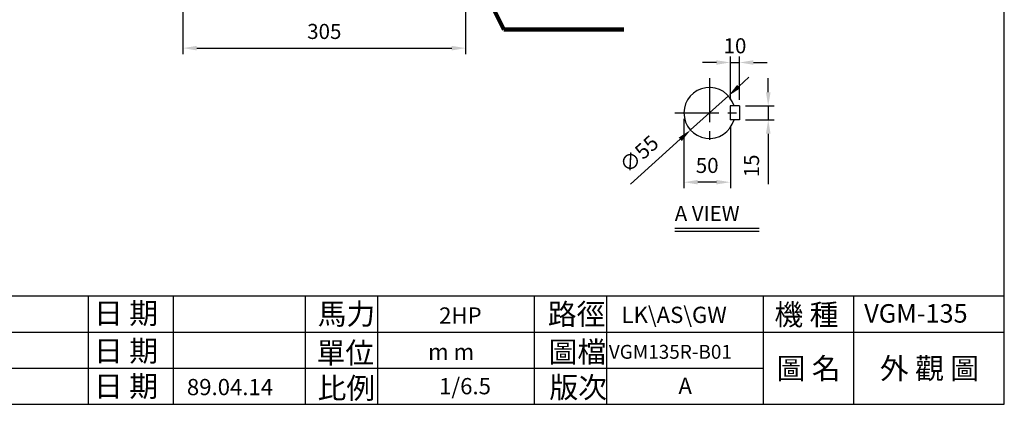
# Model space of a CAD drawing. Extents: x 0 to 1742, y 0 to 1267.
# Drawn here: x 628 to 1690, y 23 to 438 of the extents above; entities that cross this region are included whole.
import ezdxf

# ---------------------------------------------------------------- set-up
doc = ezdxf.new("R2010")
doc.units = 0
doc.header["$LTSCALE"] = 1.5
doc.linetypes.add('CENTER', pattern=[50.8, 31.75, -6.35, 6.35, -6.35])
doc.layers.get('Defpoints').update_dxf_attribs({"linetype": 'CONTINUOUS'})
for name, color, linetype in [('BORDER', 5, 'CONTINUOUS'), ('CENTER', 6, 'CENTER'), ('DIM', 3, 'CONTINUOUS'), ('MAIN', 7, 'CONTINUOUS')]:
    doc.layers.add(name, color=color, linetype=linetype)
doc.styles.add('CHINA', font='romanc.shx', dxfattribs={"bigfont": 'china.shx'})
doc.dimstyles.new('CHINA', dxfattribs={"dimtxt": 2.7, "dimasz": 2.3, "dimexe": 1.5, "dimexo": 1.5, "dimgap": 1.5, "dimtad": 1, "dimdec": 4, "dimlfac": -1, "dimzin": 9, "dimdsep": 46, "dimtxsty": 'CHINA', "dimcen": 0, "dimclrd": 256, "dimclre": 256, "dimclrt": 256, "dimadec": 0, "dimazin": 0, "dimtfac": 1, "dimtdec": 3, "dimtofl": 0, "dimtmove": 0, "dimatfit": 3, "dimfxl": 0, "dimtolj": 1, "dimtzin": 9, "dimarcsym": 0})

# ---------------------------------------------------------------- blocks, each defined once
blk = doc.blocks.new('*D19')
at = {"layer": 'Defpoints', "color": 0}
for p in [(1404.4, 344.9), (1404.4, 329.9), (1435.3, 329.9)]:
    blk.add_point(p, dxfattribs=at)
at = {"layer": 'DIM'}
for p, q in [((1435.3, 359.8), (1435.3, 374.8)), ((1410.9, 344.9), (1441.8, 344.9)), ((1435.3, 344.9), (1435.3, 329.9)), ((1410.9, 329.9), (1441.8, 329.9)), ((1435.3, 314.9), (1435.3, 260.4))]:
    blk.add_line(p, q, dxfattribs=at)
for points in [[(1432.8, 359.8), (1437.8, 359.8), (1435.3, 344.9)], [(1432.8, 314.9), (1437.8, 314.9), (1435.3, 329.9)]]:
    blk.add_solid(points, dxfattribs=at)
at = {"layer": 'DIM', "insert": (1419.4, 280.2), "char_height": 16.25, "attachment_point": 5, "rotation": 90, "style": 'CHINA'}
blk.add_mtext('15', dxfattribs=at)
blk = doc.blocks.new('*D20')
at = {"layer": 'Defpoints', "color": 0}
for p in [(1344.4, 337.4), (1394.4, 329.9), (1344.4, 262.6)]:
    blk.add_point(p, dxfattribs=at)
at = {"layer": 'DIM'}
for p, q in [((1344.4, 330.9), (1344.4, 256.1)), ((1394.4, 323.4), (1394.4, 256.1)), ((1379.4, 262.6), (1359.3, 262.6))]:
    blk.add_line(p, q, dxfattribs=at)
for points in [[(1359.3, 265.1), (1359.3, 260.2), (1344.4, 262.6)], [(1379.4, 265.1), (1379.4, 260.2), (1394.4, 262.6)]]:
    blk.add_solid(points, dxfattribs=at)
at = {"layer": 'DIM', "insert": (1369.4, 278.6), "char_height": 16.25, "attachment_point": 5, "style": 'CHINA'}
blk.add_mtext('50', dxfattribs=at)
blk = doc.blocks.new('*D21')
at = {"layer": 'Defpoints', "color": 0}
for p in [(1404.4, 391.9), (1394.4, 344.9), (1404.4, 344.9)]:
    blk.add_point(p, dxfattribs=at)
at = {"layer": 'DIM'}
for p, q in [((1394.4, 351.4), (1394.4, 398.4)), ((1404.4, 351.4), (1404.4, 398.4)), ((1379.4, 391.9), (1364.5, 391.9)), ((1394.4, 391.9), (1404.4, 391.9)), ((1419.3, 391.9), (1434.3, 391.9))]:
    blk.add_line(p, q, dxfattribs=at)
for points in [[(1379.4, 394.3), (1379.4, 389.4), (1394.4, 391.9)], [(1419.3, 394.3), (1419.3, 389.4), (1404.4, 391.9)]]:
    blk.add_solid(points, dxfattribs=at)
at = {"layer": 'DIM', "insert": (1399.4, 407.8), "char_height": 16.25, "attachment_point": 5, "style": 'CHINA'}
blk.add_mtext('10', dxfattribs=at)
blk = doc.blocks.new('*D22')
at = {"layer": 'Defpoints', "color": 0}
for p in [(1392.3, 355.8), (1351.5, 319)]:
    blk.add_point(p, dxfattribs=at)
at = {"layer": 'DIM'}
for p, q in [((1403.4, 365.8), (1414.5, 375.9)), ((1392.3, 355.8), (1351.5, 319)), ((1286.7, 260.4), (1340.4, 308.9))]:
    blk.add_line(p, q, dxfattribs=at)
for points in [[(1401.7, 367.7), (1405.1, 364), (1392.3, 355.8)], [(1338.7, 310.8), (1342.1, 307.1), (1351.5, 319)]]:
    blk.add_solid(points, dxfattribs=at)
at = {"layer": 'DIM', "insert": (1297.3, 291.5), "char_height": 16.25, "attachment_point": 5, "rotation": 42.0914, "style": 'CHINA'}
blk.add_mtext('∅55', dxfattribs=at)
blk = doc.blocks.new('*D24')
at = {"layer": 'Defpoints', "color": 0}
for p in [(803.8, 500), (1108.8, 500), (1108.8, 407.4)]:
    blk.add_point(p, dxfattribs=at)
at = {"layer": 'DIM'}
for p, q in [((803.8, 493.5), (803.8, 400.9)), ((1108.8, 493.5), (1108.8, 400.9)), ((818.7, 407.4), (1093.8, 407.4))]:
    blk.add_line(p, q, dxfattribs=at)
for points in [[(818.7, 409.8), (818.7, 404.9), (803.8, 407.4)], [(1093.8, 409.8), (1093.8, 404.9), (1108.8, 407.4)]]:
    blk.add_solid(points, dxfattribs=at)
at = {"layer": 'DIM', "insert": (956.3, 423.3), "char_height": 16.25, "attachment_point": 5, "style": 'CHINA'}
blk.add_mtext('305', dxfattribs=at)

msp = doc.modelspace()

# ---------------------------------------------------------------- linework, layer by layer
at = {"layer": 'BORDER'}
for p, q in [((1690, 22.75), (1690, 1251.25)), ((6.5, 139.75), (1690, 139.75)), ((6.5, 22.75), (1690, 22.75))]:
    msp.add_line(p, q, dxfattribs=at)
at = {"layer": 'CENTER'}
for p, q in [((1371.8923, 374.8892), (1371.8923, 299.8892)), ((1334.3923, 337.3892), (1409.3923, 337.3892))]:
    msp.add_line(p, q, dxfattribs=at)
at = {"layer": 'DIM'}
for p, q in [((1334.3981, 212.8271), (1425.4403, 212.8271)), ((1334.3981, 209.8271), (1425.4403, 209.8271))]:
    msp.add_line(p, q, dxfattribs=at)
at = {"layer": 'DIM', "color": 3}
for p, q in [((702, 22.75), (702, 139.75)), ((793.7699, 22.75), (793.7699, 139.75)), ((936, 22.75), (936, 139.75)), ((1014, 22.75), (1014, 139.75)), ((1183, 22.75), (1183, 139.75)), ((1183, 22.75), (1183, 139.75)), ((1261, 22.75), (1261, 139.75)), ((1430, 22.75), (1430, 139.75)), ((1527.5, 22.75), (1527.5, 139.75)), ((455, 100.75), (1690, 100.75)), ((1157, 100.75), (1404, 100.75)), ((455, 61.75), (1430, 61.75))]:
    msp.add_line(p, q, dxfattribs=at)
at = {"layer": 'MAIN'}
for p, q in [((1394.3923, 344.8892), (1394.3923, 329.8892)), ((1404.3923, 344.8892), (1394.3923, 344.8892)), ((1404.3923, 344.8892), (1404.3923, 329.8892)), ((1404.3923, 329.8892), (1394.3923, 329.8892))]:
    msp.add_line(p, q, dxfattribs=at)
msp.add_arc((1371.8923, 337.3892), 27.5, 15.8266201, 344.1733799, dxfattribs=at)

# ---------------------------------------------------------------- texts
at = {"layer": 'DIM', "style": 'CHINA'}
for s, height, p in [('日 期', 22.75, (707.8856, 109.648)), ('馬力', 22.75, (949.1736, 108.8903)), ('2HP', 17.55, (1080.2012, 109.8671)), ('路徑', 22.75, (1197.4542, 108.7152)), ('LK\\AS\\GW', 17.55, (1276.9846, 110.5912)), ('機 種', 22.75, (1441.9373, 108.202)), ('日 期', 22.75, (707.8856, 69.0047)), ('單位', 22.75, (947.9988, 67.0364)), ('圖檔', 22.75, (1198.3305, 67.9428)), ('VGM135R-B01', 15, (1263.2993, 71.9294)), ('m m', 17.55, (1068.2897, 70.6513)), ('圖 名', 22.75, (1444.3289, 50.1194)), ('外 觀 圖', 22.75, (1555.7768, 50.1194)), ('日 期', 22.75, (707.8856, 30.9214)), ('比例', 22.75, (949.1424, 28.9193)), ('版次', 22.75, (1199.2129, 29.6006)), ('89.04.14', 17.55, (808.0409, 32.6286)), ('1/6.5', 17.55, (1080.2012, 33.5872)), ('A', 17.55, (1338.4205, 33.9067))]:
    msp.add_text(s, height=height, dxfattribs=at).set_placement(p)
at = {"layer": 'MAIN', "style": 'CHINA'}
for s, height, p in [('A VIEW', 16.2, (1334.4275, 220.7962)), ('VGM-135', 20, (1538.8629, 110.9294))]:
    msp.add_text(s, height=height, dxfattribs=at).set_placement(p)

# ---------------------------------------------------------------- dimensions: what is measured, and where the dimension line sits
at = {"layer": 'DIM'}
for base, p1, p2, picture, middle in [((1108.7904, 407.355), (803.7904, 500.0027), (1108.7904, 500.0027), '*D24', (956.2904, 423.28)), ((1404.3923, 391.8542), (1394.3923, 344.8892), (1404.3923, 344.8892), '*D21', (1399.3923, 407.7792)), ((1344.3923, 262.648), (1394.3923, 329.8892), (1344.3923, 337.3892), '*D20', (1369.3923, 278.573))]:
    dim = msp.add_linear_dim(base=base, p1=p1, p2=p2, dimstyle='CHINA', override={"dimscale": 6.5, "dimtxt": 2.5, "dimexe": 1, "dimexo": 1, "dimgap": 1.2, "dimdec": 3, "dimadec": 2, "dimazin": 2, "dimtm": 1e-09, "dimtfac": 0.8, "dimtix": 1, "dimtofl": 1, "dimtolj": 0, "dimlwd": 65535, "dimlwe": 65535}, dxfattribs=at)
    dim.commit()
    dim.dimension.update_dxf_attribs({"geometry": picture, "text_midpoint": middle})
dim = msp.add_diameter_dim_2p(p1=(1392.2994, 355.8229), p2=(1351.4852, 318.9556), dimstyle='CHINA', override={"dimscale": 6.5, "dimtxt": 2.5, "dimexe": 1, "dimexo": 1, "dimgap": 1.2, "dimdec": 3, "dimadec": 2, "dimazin": 2, "dimtm": 1e-09, "dimtfac": 0.8, "dimtix": 1, "dimtofl": 1, "dimtolj": 0, "dimlwd": 65535, "dimlwe": 65535}, dxfattribs=at)
dim.commit()
dim.dimension.update_dxf_attribs({"geometry": '*D22', "text_midpoint": (1297.33, 291.4975)})
dim = msp.add_linear_dim(base=(1435.3108, 329.8892), p1=(1404.3923, 344.8892), p2=(1404.3923, 329.8892), angle=90, dimstyle='CHINA', override={"dimscale": 6.5, "dimtxt": 2.5, "dimexe": 1, "dimexo": 1, "dimgap": 1.2, "dimdec": 3, "dimadec": 2, "dimazin": 2, "dimtm": 1e-09, "dimtfac": 0.8, "dimtix": 1, "dimtofl": 1, "dimtolj": 0, "dimlwd": 65535, "dimlwe": 65535}, dxfattribs=at)
dim.commit()
dim.dimension.update_dxf_attribs({"geometry": '*D19', "text_midpoint": (1435.3108, 280.1952), "dimtype": 160})

# ---------------------------------------------------------------- leaders
at = {"layer": 'DIM', "annotation_type": 0, "has_hookline": 1, "hookline_direction": 0, "text_width": 106.7857}
msp.add_leader([(1081.7844, 565.5077), (1149.8538, 427.415), (1164.8038, 427.415)], dimstyle='CHINA', override={"dimscale": 6.5, "dimtxt": 2.5, "dimexe": 1, "dimexo": 1, "dimgap": 1.2, "dimtad": 1, "dimdec": 3, "dimadec": 2, "dimazin": 2, "dimtm": 1e-09, "dimtfac": 0.8, "dimtix": 1, "dimtofl": 1, "dimtolj": 0, "dimlwd": 65535, "dimlwe": 65535}, dxfattribs=at)

doc.saveas('drawing.dxf')
